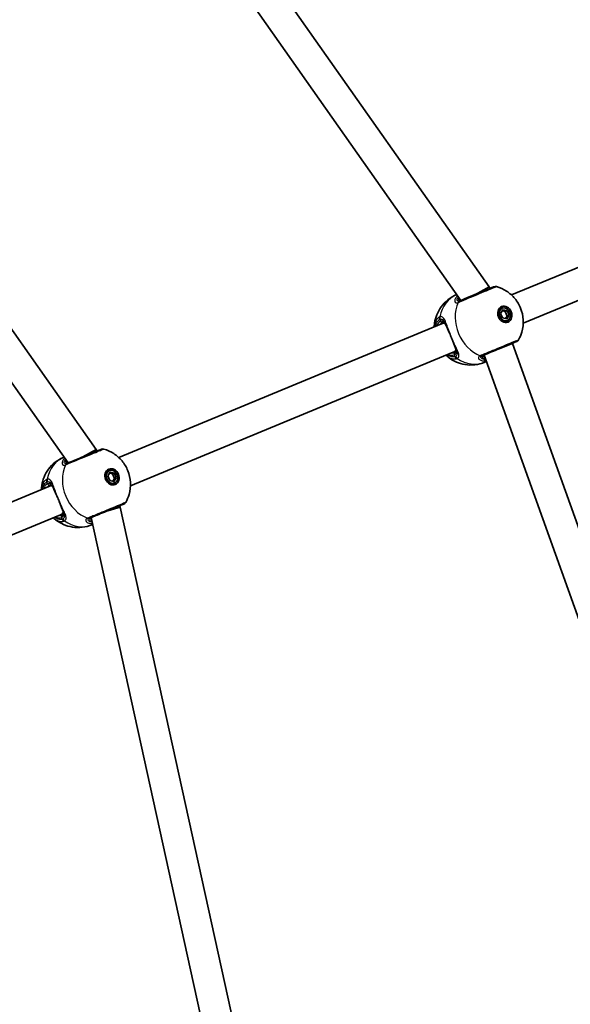
# Model space of a CAD drawing. Units: millimetres. Extents: x 4420 to 15050, y -4275 to 3866.
# Drawn here: x 11790 to 12077, y 0 to 515 of the extents above; entities that cross this region are included whole.
import ezdxf

# ---------------------------------------------------------------- set-up
doc = ezdxf.new("R2010")
doc.units = ezdxf.units.MM
doc.layers.add('Widoczne (ISO)', color=7, linetype='Continuous', lineweight=35)
doc.layers.add('Widoczne wąskie (ISO)', color=7, linetype='Continuous', lineweight=25)

msp = doc.modelspace()

# ---------------------------------------------------------------- linework, layer by layer
at = {"layer": 'Widoczne (ISO)'}
for p, q in [((12034.65, 375.04), (11847.69, 640.99)), ((12020.01, 368.04), (11835.84, 630.02)), ((11697.29, 477.87), (11829.59, 290.11)), ((11685.41, 466.96), (11814.95, 283.11)), ((12046.4, 370.84), (12214.8, 440.59)), ((12052.52, 356.06), (12220.93, 425.81)), ((12017.83, 371.07), (12017.87, 371.09)), ((12027.59, 371.17), (12034.65, 375.04)), ((12027.59, 371.16), (12027.59, 371.17)), ((12034.98, 374.23), (12034.65, 375.04)), ((12041.57, 363.97), (12040.55, 363.54)), ((12040.69, 361.22), (12041.92, 363.13)), ((12041.68, 358.82), (12040.69, 361.22)), ((12043.12, 362.23), (12041.55, 362.57)), ((12041.92, 363.13), (12044.14, 362.65)), ((12044.14, 362.65), (12043.12, 362.23)), ((12044.11, 359.82), (12043.12, 362.23)), ((12044.14, 362.65), (12045.14, 360.25)), ((11841.34, 285.9), (12009.83, 355.69)), ((12009.83, 355.69), (12011.41, 356.34)), ((12043.91, 358.33), (12041.68, 358.82)), ((12044.25, 357.5), (12043.23, 357.08)), ((12043.25, 358.48), (12044.11, 359.82)), ((12045.14, 360.25), (12043.91, 358.33)), ((12045.14, 360.25), (12044.11, 359.82)), ((12039.47, 342.53), (12046.92, 345.41)), ((12046.92, 345.41), (12046.85, 345.59)), ((12109.36, 170.97), (12046.92, 345.41)), ((11847.46, 271.12), (12015.96, 340.91)), ((12015.96, 340.91), (12017.53, 341.56)), ((12093.49, 167.81), (12032.06, 339.46)), ((12032.49, 335.69), (12033.29, 336.02)), ((11829.59, 290.11), (11822.53, 286.23)), ((11829.59, 290.11), (11829.93, 289.29)), ((11812.78, 286.14), (11812.8, 286.15)), ((11822.53, 286.23), (11822.53, 286.23)), ((11836.51, 279.03), (11835.49, 278.6)), ((11835.63, 276.28), (11836.86, 278.2)), ((11836.86, 278.2), (11839.09, 277.71)), ((11836.62, 273.88), (11835.63, 276.28)), ((11838.06, 277.29), (11836.49, 277.63)), ((11838.85, 273.4), (11836.62, 273.88)), ((11839.09, 277.71), (11838.06, 277.29)), ((11839.05, 274.89), (11838.06, 277.29)), ((11838.19, 273.54), (11839.05, 274.89)), ((11840.08, 275.31), (11838.85, 273.4)), ((11840.08, 275.31), (11839.05, 274.89)), ((11839.09, 277.71), (11840.08, 275.31)), ((11636.09, 200.88), (11804.77, 270.75)), ((11804.77, 270.75), (11806.35, 271.4)), ((11839.19, 272.56), (11838.17, 272.14)), ((11842.06, 260), (11834.4, 257.59)), ((11841.79, 260.65), (11842.06, 260)), ((11842.06, 260), (11914.9, -71.41)), ((11642.21, 186.1), (11810.9, 255.97)), ((11810.9, 255.97), (11812.47, 256.62)), ((11826.89, 254.47), (11898.89, -73.11)), ((11827.43, 250.75), (11827.69, 250.86))]:
    msp.add_line(p, q, dxfattribs=at)
for centre, start, end in [((12038, 373.31), 74.3808, 112.5), ((12048.33, 348.37), 292.5, 330.6192), ((11832.94, 288.37), 74.3808, 112.5), ((11843.27, 263.43), 292.5, 330.6192)]:
    msp.add_arc(centre, 2, start, end, dxfattribs=at)
for centre, major_axis in [((12042.91, 360.73), (1.66, -4.02)), ((12042.91, 360.73), (-1.34, 3.23)), ((11837.85, 275.8), (-1.66, 4.02)), ((11837.85, 275.8), (1.34, -3.23))]:
    msp.add_ellipse(centre, major_axis=major_axis, ratio=0.831664, dxfattribs=at)
for centre, major_axis, start_param, end_param in [((12041.89, 360.31), (-1.34, 3.23), 0, 0.550448), ((12041.37, 360.1), (-1.66, 4.02), 5.623167, 6.050869), ((12041.89, 360.31), (1.34, -3.23), 5.732737, 6.283185), ((12041.37, 360.1), (1.66, -4.02), 0.232316, 0.660018), ((11836.83, 275.37), (-1.34, 3.23), 0, 0.550448), ((11836.32, 275.16), (-1.66, 4.02), 5.623167, 6.050869), ((11836.32, 275.16), (1.66, -4.02), 0.232316, 0.660018), ((11836.83, 275.37), (1.34, -3.23), 5.732737, 6.283185)]:
    msp.add_ellipse(centre, major_axis=major_axis, ratio=0.831664, start_param=start_param, end_param=end_param, dxfattribs=at)
for points, knots in [([(12006.05, 354.12), (12006.07, 354.84), (12006.14, 355.56), (12006.47, 357.68), (12006.84, 359.1), (12007.97, 361.92), (12008.72, 363.33), (12010.67, 366), (12011.86, 367.26), (12014.61, 369.46), (12016.17, 370.38), (12017.83, 371.07)], [2.075202, 2.075202, 2.075202, 2.075202, 2.20028, 2.20028, 2.435608, 2.435608, 2.670936, 2.670936, 2.906265, 2.906265, 3.141593, 3.141593, 3.141593, 3.141593]), ([(12037.23, 375.16), (12037.23, 375.16), (12037.03, 375.07), (12036.13, 374.7), (12035.35, 374.38), (12033.26, 373.51), (12031.9, 372.95), (12028.9, 371.71), (12027.25, 371.02), (12023.88, 369.63), (12022.2, 368.93), (12020.34, 368.16), (12019.87, 367.97), (12019.47, 367.8)], [0.594787, 0.594787, 0.594787, 0.594787, 0.96971, 0.96971, 1.426728, 1.426728, 1.929794, 1.929794, 2.451064, 2.451064, 3.039836, 3.039836, 3.268858, 3.268858, 3.268858, 3.268858]), ([(12035.65, 374.51), (12035.66, 374.51), (12035.66, 374.51), (12035.67, 374.51), (12035.68, 374.51), (12035.69, 374.52), (12035.69, 374.52), (12035.7, 374.52), (12035.7, 374.52), (12035.71, 374.53), (12035.71, 374.53), (12035.72, 374.53)], [0, 0, 0, 0, 0.0046001, 0.0046001, 0.0092002, 0.0092002, 0.01380031, 0.01380031, 0.01840041, 0.01840041, 0.02300051, 0.02300051, 0.02300051, 0.02300051]), ([(12038.54, 375.24), (12040.5, 374.69), (12042.27, 373.86), (12045.51, 371.75), (12046.95, 370.43), (12049.44, 367.43), (12050.44, 365.71), (12051.93, 361.98), (12052.39, 359.95), (12052.62, 355.77), (12052.41, 353.62), (12051.38, 350.07), (12050.82, 348.71), (12050.07, 347.38)], [3.719764, 3.719764, 3.719764, 3.719764, 4.02133, 4.02133, 4.357908, 4.357908, 4.728381, 4.728381, 5.113114, 5.113114, 5.479828, 5.479828, 5.705014, 5.705014, 5.705014, 5.705014]), ([(12019.7, 368.02), (12019.7, 368.02), (12019.71, 368.01), (12019.77, 368.01), (12019.84, 368.01), (12020.02, 368.05), (12020.15, 368.08), (12020.29, 368.14)], [5.9454018, 5.9454018, 5.9454018, 5.9454018, 6.043556, 6.043556, 6.1584895, 6.1584895, 6.2734229, 6.2734229, 6.2734229, 6.2734229]), ([(12012.17, 355.12), (12012.05, 355.38), (12011.94, 355.61), (12011.7, 356.01), (12011.57, 356.18), (12011.34, 356.41), (12011.23, 356.48), (12011.05, 356.56), (12010.97, 356.58), (12010.74, 356.57), (12010.59, 356.55), (12010.41, 356.47)], [5.475967, 5.475967, 5.475967, 5.475967, 5.6225173, 5.6225173, 5.7852437, 5.7852437, 5.9479701, 5.9479701, 6.1106965, 6.1106965, 6.2734229, 6.2734229, 6.2734229, 6.2734229]), ([(12012.39, 354.56), (12012.37, 354.61), (12012.35, 354.66), (12012.31, 354.76), (12012.29, 354.8), (12012.25, 354.9), (12012.24, 354.94), (12012.2, 355.04), (12012.18, 355.08), (12012.14, 355.17), (12012.13, 355.22), (12012.11, 355.26)], [2.46321201, 2.46321201, 2.46321201, 2.46321201, 2.48276073, 2.48276073, 2.50230946, 2.50230946, 2.52185818, 2.52185818, 2.5414069, 2.5414069, 2.56095563, 2.56095563, 2.56095563, 2.56095563]), ([(12013.52, 352), (12013.44, 352.19), (12013.35, 352.37), (12013.18, 352.73), (12013.1, 352.9), (12012.94, 353.25), (12012.86, 353.42), (12012.71, 353.76), (12012.64, 353.92), (12012.51, 354.25), (12012.45, 354.41), (12012.39, 354.56)], [0, 0, 0, 0, 0.0656781, 0.0656781, 0.1313562, 0.1313562, 0.1970343, 0.1970343, 0.2627124, 0.2627124, 0.3283905, 0.3283905, 0.3283905, 0.3283905]), ([(12015.96, 346.13), (12015.82, 346.5), (12015.68, 346.89), (12015.38, 347.68), (12015.22, 348.08), (12014.89, 348.89), (12014.72, 349.29), (12014.39, 350.1), (12014.21, 350.49), (12013.87, 351.26), (12013.7, 351.64), (12013.52, 352)], [5.754988, 5.754988, 5.754988, 5.754988, 5.8874973, 5.8874973, 6.0200067, 6.0200067, 6.152516, 6.152516, 6.2850254, 6.2850254, 6.4175347, 6.4175347, 6.4175347, 6.4175347]), ([(12015.96, 346.13), (12016.03, 345.94), (12016.09, 345.75), (12016.23, 345.37), (12016.29, 345.19), (12016.43, 344.83), (12016.49, 344.65), (12016.63, 344.31), (12016.69, 344.14), (12016.83, 343.82), (12016.89, 343.66), (12016.96, 343.51)], [0, 0, 0, 0, 0.0656781, 0.0656781, 0.1313562, 0.1313562, 0.1970343, 0.1970343, 0.2627124, 0.2627124, 0.3283905, 0.3283905, 0.3283905, 0.3283905]), ([(12031.33, 339.16), (12031.7, 339.31), (12032.12, 339.48), (12033.31, 339.98), (12034.17, 340.33), (12036.28, 341.21), (12037.6, 341.76), (12040.33, 342.89), (12041.75, 343.47), (12044.48, 344.61), (12045.77, 345.14), (12047.81, 345.98), (12048.54, 346.29), (12049.02, 346.49), (12049.1, 346.52), (12049.09, 346.52)], [0, 0, 0, 0, 0.207203, 0.207203, 0.538728, 0.538728, 0.96971, 0.96971, 1.426728, 1.426728, 1.929794, 1.929794, 2.451064, 2.451064, 2.674058, 2.674058, 2.674058, 2.674058]), ([(12046.88, 345.5), (12047.06, 345.62), (12047.22, 345.72), (12047.42, 345.82), (12047.47, 345.84), (12047.52, 345.86)], [3.2867131, 3.2867131, 3.2867131, 3.2867131, 3.4044154, 3.4044154, 3.453442, 3.453442, 3.453442, 3.453442]), ([(12047.58, 345.89), (12047.58, 345.89), (12047.57, 345.89), (12047.57, 345.88), (12047.56, 345.88), (12047.55, 345.88), (12047.55, 345.88), (12047.54, 345.87), (12047.54, 345.87), (12047.53, 345.87), (12047.52, 345.87), (12047.52, 345.86)], [0, 0, 0, 0, 0.0046001, 0.0046001, 0.0092002, 0.0092002, 0.01380031, 0.01380031, 0.01840041, 0.01840041, 0.02300051, 0.02300051, 0.02300051, 0.02300051]), ([(12016.92, 340.77), (12017.1, 340.84), (12017.22, 340.92), (12017.39, 341.08), (12017.43, 341.15), (12017.51, 341.34), (12017.53, 341.46), (12017.53, 341.79), (12017.5, 342), (12017.39, 342.46), (12017.31, 342.7), (12017.2, 342.96)], [6.2734229, 6.2734229, 6.2734229, 6.2734229, 6.4361493, 6.4361493, 6.5988757, 6.5988757, 6.7616021, 6.7616021, 6.9243285, 6.9243285, 7.0708788, 7.0708788, 7.0708788, 7.0708788]), ([(12017.26, 342.82), (12017.24, 342.87), (12017.22, 342.91), (12017.19, 343), (12017.17, 343.04), (12017.13, 343.14), (12017.11, 343.18), (12017.07, 343.27), (12017.05, 343.32), (12017, 343.42), (12016.98, 343.46), (12016.96, 343.51)], [0.845282, 0.845282, 0.845282, 0.845282, 0.86483072, 0.86483072, 0.88437944, 0.88437944, 0.90392817, 0.90392817, 0.92347689, 0.92347689, 0.94302561, 0.94302561, 0.94302561, 0.94302561]), ([(12032.49, 335.69), (12030.83, 335), (12029.06, 334.55), (12025.57, 334.16), (12023.84, 334.21), (12020.57, 334.73), (12019.04, 335.18), (12016.25, 336.38), (12014.98, 337.12), (12013.26, 338.39), (12012.7, 338.85), (12012.17, 339.34)], [6.283185, 6.283185, 6.283185, 6.283185, 6.518513, 6.518513, 6.753842, 6.753842, 6.98917, 6.98917, 7.224498, 7.224498, 7.349576, 7.349576, 7.349576, 7.349576]), ([(12032.16, 339.5), (12032.01, 339.44), (12031.9, 339.38), (12031.74, 339.27), (12031.69, 339.23), (12031.65, 339.18), (12031.65, 339.17), (12031.65, 339.17)], [6.2734397, 6.2734397, 6.2734397, 6.2734397, 6.3883731, 6.3883731, 6.5033066, 6.5033066, 6.6014609, 6.6014609, 6.6014609, 6.6014609]), ([(11832.17, 290.22), (11832.17, 290.22), (11831.97, 290.13), (11831.07, 289.76), (11830.29, 289.44), (11828.2, 288.57), (11826.84, 288.01), (11823.84, 286.77), (11822.19, 286.08), (11818.83, 284.69), (11817.14, 283.99), (11815.28, 283.22), (11814.81, 283.03), (11814.41, 282.86)], [0.594787, 0.594787, 0.594787, 0.594787, 0.96971, 0.96971, 1.426728, 1.426728, 1.929794, 1.929794, 2.451064, 2.451064, 3.039836, 3.039836, 3.268858, 3.268858, 3.268858, 3.268858]), ([(11830.6, 289.57), (11830.6, 289.57), (11830.61, 289.57), (11830.61, 289.57), (11830.62, 289.58), (11830.63, 289.58), (11830.63, 289.58), (11830.64, 289.58), (11830.64, 289.59), (11830.65, 289.59), (11830.66, 289.59), (11830.66, 289.59)], [0, 0, 0, 0, 0.0046001, 0.0046001, 0.0092002, 0.0092002, 0.01380031, 0.01380031, 0.01840041, 0.01840041, 0.02300051, 0.02300051, 0.02300051, 0.02300051]), ([(11833.48, 290.3), (11835.44, 289.75), (11837.21, 288.92), (11840.46, 286.81), (11841.89, 285.5), (11844.38, 282.49), (11845.38, 280.77), (11846.87, 277.04), (11847.33, 275.01), (11847.56, 270.83), (11847.35, 268.68), (11846.32, 265.14), (11845.76, 263.77), (11845.02, 262.45)], [0.578171, 0.578171, 0.578171, 0.578171, 0.879737, 0.879737, 1.216315, 1.216315, 1.586788, 1.586788, 1.971521, 1.971521, 2.338236, 2.338236, 2.563422, 2.563422, 2.563422, 2.563422]), ([(11800.99, 269.18), (11801.02, 269.9), (11801.08, 270.63), (11801.41, 272.74), (11801.78, 274.16), (11802.91, 276.98), (11803.67, 278.39), (11805.61, 281.06), (11806.8, 282.32), (11809.55, 284.52), (11811.11, 285.45), (11812.78, 286.14)], [5.216795, 5.216795, 5.216795, 5.216795, 5.341873, 5.341873, 5.577201, 5.577201, 5.812529, 5.812529, 6.047857, 6.047857, 6.283185, 6.283185, 6.283185, 6.283185]), ([(11814.64, 283.08), (11814.64, 283.08), (11814.65, 283.08), (11814.71, 283.07), (11814.78, 283.07), (11814.97, 283.11), (11815.09, 283.14), (11815.24, 283.2)], [5.9454185, 5.9454185, 5.9454185, 5.9454185, 6.0435728, 6.0435728, 6.1585062, 6.1585062, 6.2734397, 6.2734397, 6.2734397, 6.2734397]), ([(11807.11, 270.18), (11807, 270.44), (11806.88, 270.67), (11806.64, 271.08), (11806.51, 271.24), (11806.28, 271.48), (11806.17, 271.54), (11805.99, 271.62), (11805.91, 271.64), (11805.68, 271.64), (11805.53, 271.61), (11805.35, 271.53)], [5.4759836, 5.4759836, 5.4759836, 5.4759836, 5.622534, 5.622534, 5.7852604, 5.7852604, 5.9479868, 5.9479868, 6.1107132, 6.1107132, 6.2734397, 6.2734397, 6.2734397, 6.2734397]), ([(11807.33, 269.62), (11807.31, 269.67), (11807.29, 269.72), (11807.25, 269.82), (11807.23, 269.87), (11807.2, 269.96), (11807.18, 270.01), (11807.14, 270.1), (11807.12, 270.14), (11807.09, 270.23), (11807.07, 270.28), (11807.05, 270.32)], [2.46333919, 2.46333919, 2.46333919, 2.46333919, 2.48288791, 2.48288791, 2.50243664, 2.50243664, 2.52198536, 2.52198536, 2.54153408, 2.54153408, 2.56108281, 2.56108281, 2.56108281, 2.56108281]), ([(11807.33, 269.62), (11807.39, 269.47), (11807.45, 269.31), (11807.58, 268.99), (11807.66, 268.82), (11807.8, 268.48), (11807.88, 268.31), (11808.04, 267.97), (11808.12, 267.79), (11808.29, 267.43), (11808.38, 267.25), (11808.47, 267.06)], [0.0193039, 0.0193039, 0.0193039, 0.0193039, 0.084982, 0.084982, 0.15066, 0.15066, 0.2163381, 0.2163381, 0.2820162, 0.2820162, 0.3476942, 0.3476942, 0.3476942, 0.3476942]), ([(11810.9, 261.19), (11810.76, 261.57), (11810.62, 261.95), (11810.32, 262.75), (11810.16, 263.15), (11809.83, 263.95), (11809.67, 264.36), (11809.33, 265.16), (11809.15, 265.55), (11808.81, 266.33), (11808.64, 266.7), (11808.47, 267.06)], [5.754988, 5.754988, 5.754988, 5.754988, 5.8874973, 5.8874973, 6.0200067, 6.0200067, 6.152516, 6.152516, 6.2850254, 6.2850254, 6.4175347, 6.4175347, 6.4175347, 6.4175347]), ([(11811.9, 258.57), (11811.84, 258.73), (11811.77, 258.88), (11811.64, 259.21), (11811.57, 259.37), (11811.44, 259.72), (11811.37, 259.89), (11811.24, 260.25), (11811.17, 260.44), (11811.04, 260.81), (11810.97, 261), (11810.9, 261.19)], [0.0193039, 0.0193039, 0.0193039, 0.0193039, 0.084982, 0.084982, 0.15066, 0.15066, 0.2163381, 0.2163381, 0.2820162, 0.2820162, 0.3476942, 0.3476942, 0.3476942, 0.3476942]), ([(11811.86, 255.83), (11812.04, 255.9), (11812.16, 255.99), (11812.33, 256.14), (11812.37, 256.21), (11812.45, 256.4), (11812.47, 256.52), (11812.47, 256.85), (11812.44, 257.06), (11812.33, 257.52), (11812.25, 257.76), (11812.14, 258.03)], [12.5468793, 12.5468793, 12.5468793, 12.5468793, 12.7096058, 12.7096058, 12.8723322, 12.8723322, 13.0350586, 13.0350586, 13.197785, 13.197785, 13.3443354, 13.3443354, 13.3443354, 13.3443354]), ([(11812.2, 257.88), (11812.18, 257.93), (11812.16, 257.97), (11812.13, 258.06), (11812.11, 258.11), (11812.07, 258.2), (11812.05, 258.24), (11812.01, 258.34), (11811.99, 258.38), (11811.95, 258.48), (11811.93, 258.53), (11811.9, 258.57)], [0.845282, 0.845282, 0.845282, 0.845282, 0.86483072, 0.86483072, 0.88437944, 0.88437944, 0.90392817, 0.90392817, 0.92347689, 0.92347689, 0.94302561, 0.94302561, 0.94302561, 0.94302561]), ([(11826.27, 254.22), (11826.64, 254.37), (11827.06, 254.55), (11828.26, 255.04), (11829.11, 255.4), (11831.22, 256.27), (11832.54, 256.82), (11835.27, 257.95), (11836.69, 258.54), (11839.42, 259.67), (11840.71, 260.2), (11842.75, 261.05), (11843.48, 261.35), (11843.96, 261.55), (11844.04, 261.58), (11844.04, 261.58)], [0, 0, 0, 0, 0.207203, 0.207203, 0.538728, 0.538728, 0.96971, 0.96971, 1.426728, 1.426728, 1.929794, 1.929794, 2.451064, 2.451064, 2.674058, 2.674058, 2.674058, 2.674058]), ([(11841.82, 260.56), (11842, 260.68), (11842.16, 260.78), (11842.36, 260.88), (11842.41, 260.9), (11842.46, 260.93)], [3.2865861, 3.2865861, 3.2865861, 3.2865861, 3.4042882, 3.4042882, 3.4533149, 3.4533149, 3.4533149, 3.4533149]), ([(11842.52, 260.95), (11842.52, 260.95), (11842.52, 260.95), (11842.51, 260.95), (11842.5, 260.94), (11842.5, 260.94), (11842.49, 260.94), (11842.48, 260.94), (11842.48, 260.93), (11842.47, 260.93), (11842.46, 260.93), (11842.46, 260.93)], [0, 0, 0, 0, 0.0046001, 0.0046001, 0.0092002, 0.0092002, 0.01380031, 0.01380031, 0.01840041, 0.01840041, 0.02300051, 0.02300051, 0.02300051, 0.02300051]), ([(11827.43, 250.75), (11825.77, 250.06), (11824.01, 249.61), (11820.51, 249.22), (11818.78, 249.27), (11815.51, 249.79), (11813.98, 250.25), (11811.19, 251.44), (11809.93, 252.18), (11808.2, 253.45), (11807.64, 253.92), (11807.11, 254.4)], [3.141593, 3.141593, 3.141593, 3.141593, 3.376921, 3.376921, 3.612249, 3.612249, 3.847577, 3.847577, 4.082905, 4.082905, 4.207983, 4.207983, 4.207983, 4.207983]), ([(11827.1, 254.56), (11826.95, 254.5), (11826.84, 254.44), (11826.68, 254.33), (11826.63, 254.29), (11826.59, 254.24), (11826.59, 254.23), (11826.59, 254.23)], [6.2734229, 6.2734229, 6.2734229, 6.2734229, 6.3883563, 6.3883563, 6.5032898, 6.5032898, 6.601444, 6.601444, 6.601444, 6.601444])]:
    msp.add_open_spline(points, degree=3, knots=knots, dxfattribs=at)
for points in [[(12035.65, 374.51), (12035.49, 374.44), (12035.25, 374.37), (12034.95, 374.31)], [(12019.68, 368.07), (12019.69, 368.04), (12019.7, 368.02), (12019.7, 368.02)], [(12031.65, 339.17), (12031.65, 339.16), (12031.66, 339.15), (12031.67, 339.12)], [(11830.6, 289.57), (11830.43, 289.5), (11830.19, 289.43), (11829.89, 289.38)], [(11814.62, 283.13), (11814.63, 283.1), (11814.64, 283.08), (11814.64, 283.08)], [(11826.59, 254.24), (11826.59, 254.23), (11826.6, 254.21), (11826.61, 254.18)]]:
    msp.add_open_spline(points, degree=3, dxfattribs=at)
at = {"layer": 'Widoczne wąskie (ISO)'}
for p, q in [((12008.86, 358.05), (12009.26, 357.08)), ((12016.53, 339.52), (12016.93, 338.55)), ((11804.2, 272.14), (11803.8, 273.11)), ((11811.87, 253.61), (11811.47, 254.58))]:
    msp.add_line(p, q, dxfattribs=at)
for centre, major_axis, ratio, start_param, end_param in [((12025.16, 353.38), (-7.33, 17.69), 0.831664, 0, 0.907928), ((12036.36, 372.64), (-0.71, 1.87), 0.819279, 0, 0.024696), ((12033.41, 356.8), (7.33, -17.69), 0.831664, 3.805994, 5.618784), ((12020.11, 365.91), (-0.71, 1.87), 0.843415, 0.026357, 0.690943), ((12018.66, 368.92), (0.988, -0.157), 0.871569, 1.580234, 1.720622), ((12020.23, 365.95), (-0.77, 1.85), 0.819284, 0, 0.664587), ((12012.89, 348.3), (-3.64, 8.78), 0.55528, 0, 0.569621), ((12010.39, 358.69), (-0.98, 1.74), 0.829808, 0.806536, 1.471132), ((12010.74, 358.83), (-0.52, 1.93), 0.857434, 1.017032, 1.68162), ((12013.66, 348.62), (-3.25, 7.85), 0.55528, 0, 0.344701), ((12010.03, 357.39), (0.383, -0.924), 0.831664, 4.712389, 6.283185), ((12012.89, 348.3), (-3.06, 7.39), 0.554714, 5.841424, 6.283185), ((12014.43, 352.43), (-0.903, -0.429), 0.371912, 5.653813, 6.283185), ((12016.9, 346.46), (-0.942, -0.336), 0.371912, 0, 0.629373), ((12046.7, 347.69), (0.82, -1.82), 0.819279, 6.25849, 6.283185), ((12012.89, 348.3), (3.64, -8.78), 0.55528, 5.713564, 6.283185), ((12013.66, 348.62), (3.25, -7.85), 0.55528, 5.938484, 6.283185), ((12012.89, 348.3), (3.06, -7.39), 0.554714, 0, 0.441761), ((12017.3, 339.84), (-0.383, 0.924), 0.831664, 0, 1.570796), ((12018.47, 339.19), (0.54, -1.93), 0.829808, 4.812054, 5.476649), ((12018.81, 339.33), (1, -1.73), 0.857434, 4.601566, 5.266153), ((12025.16, 353.38), (7.33, -17.69), 0.831664, 5.375257, 6.283185), ((12030.45, 340.96), (0.82, -1.82), 0.843415, 5.592242, 6.256829), ((12030.57, 341.01), (0.77, -1.85), 0.819284, 5.618598, 6.283185), ((12031.55, 337.8), (-0.587, -0.809), 0.871569, 1.42097, 2.527938), ((11831.31, 287.7), (-0.71, 1.87), 0.819279, 0, 0.024696), ((11820.1, 268.44), (-7.33, 17.69), 0.831664, 0, 0.907928), ((11813.6, 283.98), (0.988, -0.157), 0.871569, 1.586042, 1.720622), ((11828.35, 271.86), (7.33, -17.69), 0.831664, 3.805994, 5.618784), ((11815.06, 280.97), (-0.71, 1.87), 0.843415, 0.026357, 0.690943), ((11815.18, 281.01), (-0.77, 1.85), 0.819284, 0, 0.664587), ((11805.33, 273.75), (0.98, -1.74), 0.829808, 3.948129, 4.612724), ((11805.68, 273.89), (0.52, -1.93), 0.857434, 4.158625, 4.823212), ((11807.84, 263.36), (-3.64, 8.78), 0.55528, 0, 0.569621), ((11808.6, 263.68), (-3.25, 7.85), 0.55528, 0, 0.344701), ((11804.97, 272.46), (0.383, -0.924), 0.831664, 4.712389, 6.283185), ((11807.84, 263.36), (-3.06, 7.39), 0.554311, 5.841041, 6.283185), ((11809.37, 267.49), (-0.903, -0.429), 0.371912, 5.653813, 6.283185), ((11811.84, 261.52), (-0.942, -0.336), 0.371912, 0, 0.629373), ((11807.84, 263.36), (3.06, -7.39), 0.554311, 0, 0.442144), ((11841.64, 262.75), (0.82, -1.82), 0.819279, 6.25849, 6.283185), ((11807.84, 263.36), (3.64, -8.78), 0.55528, 5.713564, 6.283185), ((11808.6, 263.68), (3.25, -7.85), 0.55528, 5.938484, 6.283185), ((11812.24, 254.9), (-0.383, 0.924), 0.831664, 0, 1.570796), ((11813.41, 254.25), (-0.54, 1.93), 0.829808, 1.670461, 2.335057), ((11813.76, 254.39), (-1, 1.73), 0.857434, 1.459973, 2.12456), ((11820.1, 268.44), (7.33, -17.69), 0.831664, 5.375257, 6.283185), ((11825.39, 256.02), (0.82, -1.82), 0.843415, 5.592242, 6.256829), ((11825.51, 256.07), (0.77, -1.85), 0.819284, 5.618598, 6.283185), ((11826.49, 252.86), (-0.587, -0.809), 0.871569, 1.42097, 1.803977)]:
    msp.add_ellipse(centre, major_axis=major_axis, ratio=ratio, start_param=start_param, end_param=end_param, dxfattribs=at)
for points, knots in [([(12018.7, 367.02), (12019.15, 367.21), (12019.67, 367.42), (12021.75, 368.28), (12023.63, 369.06), (12027.39, 370.62), (12029.23, 371.38), (12032.59, 372.77), (12034.1, 373.4), (12036.44, 374.37), (12037.31, 374.73), (12038.31, 375.14), (12038.54, 375.24), (12038.54, 375.24)], [-3.268858, -3.268858, -3.268858, -3.268858, -3.039836, -3.039836, -2.451064, -2.451064, -1.929794, -1.929794, -1.426728, -1.426728, -0.96971, -0.96971, -0.594787, -0.594787, -0.594787, -0.594787]), ([(12035.62, 374.49), (12035.63, 374.5), (12035.65, 374.5), (12035.69, 374.52), (12035.7, 374.52), (12035.72, 374.53)], [0, 0, 0, 0, 0.01150026, 0.01150026, 0.02300051, 0.02300051, 0.02300051, 0.02300051]), ([(12018.25, 370.54), (12017.81, 370.12), (12017.47, 369.67), (12016.89, 368.66), (12016.76, 368.1), (12016.87, 367.21), (12017.15, 366.9), (12017.86, 366.78), (12018.19, 366.83), (12018.56, 366.97)], [2.293622, 2.293622, 2.293622, 2.293622, 2.539917, 2.539917, 2.871251, 2.871251, 3.229444, 3.229444, 3.453315, 3.453315, 3.453315, 3.453315]), ([(12019.37, 367.76), (12019.05, 367.64), (12018.77, 367.6), (12018.2, 367.67), (12017.99, 367.91), (12017.97, 368.62), (12018.14, 369.07), (12018.52, 369.63), (12018.58, 369.71), (12018.65, 369.79)], [-3.4533149, -3.4533149, -3.4533149, -3.4533149, -3.2294441, -3.2294441, -2.8712508, -2.8712508, -2.5399173, -2.5399173, -2.4824139, -2.4824139, -2.4824139, -2.4824139]), ([(12018.65, 369.79), (12018.51, 369.25), (12018.53, 368.77), (12018.88, 368.04), (12019.29, 367.86), (12020.02, 368.04), (12020.15, 368.08), (12020.29, 368.14)], [5.4023573, 5.4023573, 5.4023573, 5.4023573, 5.7561789, 5.7561789, 6.1839076, 6.1839076, 6.2734229, 6.2734229, 6.2734229, 6.2734229]), ([(12018.56, 366.97), (12018.59, 366.98), (12018.61, 366.98), (12018.65, 367), (12018.67, 367.01), (12018.7, 367.02)], [-0.02300051, -0.02300051, -0.02300051, -0.02300051, -0.01150026, -0.01150026, 0, 0, 0, 0]), ([(12019.47, 367.8), (12019.45, 367.79), (12019.43, 367.79), (12019.4, 367.77), (12019.38, 367.77), (12019.37, 367.76)], [0, 0, 0, 0, 0.01150026, 0.01150026, 0.02300051, 0.02300051, 0.02300051, 0.02300051]), ([(12008.67, 359.31), (12008.42, 359.17), (12008.19, 359), (12007.03, 357.94), (12006.39, 356.53), (12006.12, 354.58), (12006.1, 354.36), (12006.08, 354.14)], [-3.1747553, -3.1747553, -3.1747553, -3.1747553, -3.0382384, -3.0382384, -2.4465758, -2.4465758, -2.3738492, -2.3738492, -2.3738492, -2.3738492]), ([(12006.66, 354.38), (12006.91, 355.77), (12007.45, 356.89), (12008.43, 357.77), (12008.63, 357.93), (12008.86, 358.05)], [2.4935231, 2.4935231, 2.4935231, 2.4935231, 3.0382384, 3.0382384, 3.1747553, 3.1747553, 3.1747553, 3.1747553]), ([(12009.05, 359.47), (12008.99, 359.45), (12008.93, 359.43), (12008.8, 359.37), (12008.73, 359.34), (12008.67, 359.31)], [-0.07008301, -0.07008301, -0.07008301, -0.07008301, -0.03504151, -0.03504151, 0, 0, 0, 0]), ([(12008.86, 358.05), (12008.9, 358.08), (12008.95, 358.1), (12009.05, 358.14), (12009.1, 358.16), (12009.15, 358.17)], [0, 0, 0, 0, 0.03504151, 0.03504151, 0.07008301, 0.07008301, 0.07008301, 0.07008301]), ([(12013.6, 352.28), (12013.19, 353.45), (12012.81, 354.57), (12012.11, 356.55), (12011.78, 357.4), (12011.03, 358.76), (12010.6, 359.23), (12009.77, 359.55), (12009.43, 359.56), (12009.05, 359.47)], [2.148457, 2.148457, 2.148457, 2.148457, 2.492173, 2.492173, 2.823266, 2.823266, 3.182018, 3.182018, 3.406238, 3.406238, 3.406238, 3.406238]), ([(12009.15, 358.17), (12009.47, 358.25), (12009.77, 358.24), (12010.52, 357.96), (12010.92, 357.54), (12011.58, 356.47), (12011.84, 355.9), (12012.11, 355.26)], [-3.4062376, -3.4062376, -3.4062376, -3.4062376, -3.1820177, -3.1820177, -2.8232659, -2.8232659, -2.5609556, -2.5609556, -2.5609556, -2.5609556]), ([(12012.16, 355.12), (12011.92, 355.69), (12011.66, 356.17), (12010.89, 357.07), (12010.32, 357.33), (12009.54, 357.18), (12009.4, 357.13), (12009.26, 357.08)], [5.4752696, 5.4752696, 5.4752696, 5.4752696, 5.7561789, 5.7561789, 6.1839076, 6.1839076, 6.2734229, 6.2734229, 6.2734229, 6.2734229]), ([(12013.6, 352.28), (12013.29, 352.82), (12013, 353.31), (12012.61, 354.05), (12012.48, 354.32), (12012.39, 354.56)], [0, 0, 0, 0, 0.1944419, 0.1944419, 0.3283905, 0.3283905, 0.3283905, 0.3283905]), ([(12016.21, 345.98), (12015.84, 347), (12015.41, 348.08), (12014.96, 349.16), (12014.74, 349.69), (12014.52, 350.22), (12014.06, 351.27), (12013.83, 351.79), (12013.6, 352.28)], [5.754988, 5.754988, 5.754988, 5.754988, 6.0862698, 6.0862698, 6.0862698, 6.2497027, 6.2497027, 6.4175347, 6.4175347, 6.4175347, 6.4175347]), ([(12016.96, 343.51), (12016.86, 343.75), (12016.76, 344.03), (12016.51, 344.83), (12016.37, 345.38), (12016.21, 345.98)], [-0.3283905, -0.3283905, -0.3283905, -0.3283905, -0.194442, -0.194442, 0, 0, 0, 0]), ([(12018.07, 337.69), (12018.32, 337.83), (12018.51, 338.01), (12018.87, 338.55), (12018.96, 338.96), (12018.88, 340.06), (12018.64, 340.79), (12017.96, 342.39), (12017.54, 343.24), (12016.81, 344.73), (12016.51, 345.35), (12016.21, 345.98)], [0, 0, 0, 0, 0.165681, 0.165681, 0.43077, 0.43077, 0.763372, 0.763372, 1.062687, 1.062687, 1.257781, 1.257781, 1.257781, 1.257781]), ([(12050.07, 347.38), (12050.07, 347.38), (12049.99, 347.35), (12049.46, 347.13), (12048.64, 346.79), (12046.36, 345.85), (12044.92, 345.25), (12041.87, 343.99), (12040.29, 343.33), (12037.24, 342.07), (12035.77, 341.46), (12033.4, 340.48), (12032.45, 340.08), (12031.11, 339.53), (12030.64, 339.34), (12030.23, 339.17)], [-2.674058, -2.674058, -2.674058, -2.674058, -2.451064, -2.451064, -1.929794, -1.929794, -1.426728, -1.426728, -0.96971, -0.96971, -0.538728, -0.538728, -0.207203, -0.207203, 0, 0, 0, 0]), ([(12047.58, 345.89), (12047.57, 345.88), (12047.55, 345.88), (12047.52, 345.86), (12047.5, 345.86), (12047.48, 345.85)], [0, 0, 0, 0, 0.01150026, 0.01150026, 0.02300051, 0.02300051, 0.02300051, 0.02300051]), ([(12016.53, 339.52), (12016.76, 339.62), (12016.96, 339.74), (12017.37, 340.12), (12017.52, 340.42), (12017.68, 341.2), (12017.61, 341.72), (12017.37, 342.51), (12017.29, 342.73), (12017.2, 342.96)], [6.2734229, 6.2734229, 6.2734229, 6.2734229, 6.4200186, 6.4200186, 6.6545718, 6.6545718, 6.9594909, 6.9594909, 7.0715762, 7.0715762, 7.0715762, 7.0715762]), ([(12017.26, 342.82), (12017.34, 342.62), (12017.42, 342.43), (12017.78, 341.47), (12017.97, 340.8), (12018.01, 339.8), (12017.92, 339.43), (12017.6, 338.95), (12017.43, 338.8), (12017.23, 338.67)], [-0.845282, -0.845282, -0.845282, -0.845282, -0.7633722, -0.7633722, -0.4307699, -0.4307699, -0.1656807, -0.1656807, 0, 0, 0, 0]), ([(12012.2, 339.35), (12012.82, 338.83), (12013.46, 338.39), (12014.87, 337.67), (12015.65, 337.44), (12016.84, 337.37), (12017.28, 337.41), (12017.69, 337.53)], [-0.8008809, -0.8008809, -0.8008809, -0.8008809, -0.5364001, -0.5364001, -0.2063077, -0.2063077, 0, 0, 0, 0]), ([(12016.93, 338.55), (12016.56, 338.45), (12016.17, 338.41), (12015.11, 338.47), (12014.41, 338.67), (12013.4, 339.19), (12013.09, 339.38), (12012.78, 339.59)], [0, 0, 0, 0, 0.2063077, 0.2063077, 0.5364001, 0.5364001, 0.6812059, 0.6812059, 0.6812059, 0.6812059]), ([(12017.23, 338.67), (12017.18, 338.64), (12017.14, 338.62), (12017.04, 338.58), (12016.99, 338.56), (12016.93, 338.55)], [0, 0, 0, 0, 0.03504151, 0.03504151, 0.07008301, 0.07008301, 0.07008301, 0.07008301]), ([(12017.69, 337.53), (12017.76, 337.55), (12017.83, 337.57), (12017.95, 337.63), (12018.02, 337.66), (12018.07, 337.69)], [-0.07008301, -0.07008301, -0.07008301, -0.07008301, -0.03504151, -0.03504151, 0, 0, 0, 0]), ([(12030.1, 339.11), (12029.84, 338.99), (12029.62, 338.85), (12029.21, 338.44), (12029.1, 338.15), (12029.19, 337.5), (12029.49, 337.14), (12030.41, 336.63), (12030.97, 336.46), (12032.09, 336.34), (12032.61, 336.35), (12033.15, 336.4)], [0, 0, 0, 0, 0.164774, 0.164774, 0.428413, 0.428413, 0.76194, 0.76194, 1.048751, 1.048751, 1.256475, 1.256475, 1.256475, 1.256475]), ([(12030.23, 339.17), (12030.21, 339.16), (12030.19, 339.15), (12030.15, 339.13), (12030.12, 339.12), (12030.1, 339.11)], [-0.02300051, -0.02300051, -0.02300051, -0.02300051, -0.01150026, -0.01150026, 0, 0, 0, 0]), ([(12032.16, 337.17), (12031.78, 337.21), (12031.44, 337.3), (12030.73, 337.6), (12030.47, 337.86), (12030.38, 338.35), (12030.47, 338.57), (12030.82, 338.9), (12031, 339.01), (12031.23, 339.12)], [-0.970901, -0.970901, -0.970901, -0.970901, -0.7619401, -0.7619401, -0.4284126, -0.4284126, -0.1647741, -0.1647741, 0, 0, 0, 0]), ([(12032.16, 339.5), (12031.93, 339.41), (12031.74, 339.3), (12031.35, 338.99), (12031.22, 338.78), (12031.15, 338.26), (12031.28, 337.96), (12031.7, 337.49), (12031.91, 337.32), (12032.16, 337.17)], [6.2734397, 6.2734397, 6.2734397, 6.2734397, 6.41994, 6.41994, 6.6543405, 6.6543405, 6.9590612, 6.9590612, 7.1445053, 7.1445053, 7.1445053, 7.1445053]), ([(12031.23, 339.12), (12031.25, 339.12), (12031.26, 339.13), (12031.3, 339.15), (12031.31, 339.15), (12031.33, 339.16)], [0, 0, 0, 0, 0.01150026, 0.01150026, 0.02300051, 0.02300051, 0.02300051, 0.02300051]), ([(12032.44, 338.16), (12032.21, 338.35), (12032.02, 338.55), (12031.79, 338.87), (12031.72, 339), (12031.67, 339.12)], [-7.1445053, -7.1445053, -7.1445053, -7.1445053, -6.9590612, -6.9590612, -6.8481069, -6.8481069, -6.8481069, -6.8481069]), ([(12032.16, 337.17), (12032.29, 336.94), (12032.45, 336.76), (12032.78, 336.54), (12032.95, 336.49), (12033.13, 336.46)], [-0.3476944, -0.3476944, -0.3476944, -0.3476944, -0.1944859, -0.1944859, -0.079129, -0.079129, -0.079129, -0.079129]), ([(11813.64, 282.08), (11814.09, 282.27), (11814.61, 282.49), (11816.69, 283.34), (11818.57, 284.13), (11822.33, 285.68), (11824.17, 286.44), (11827.53, 287.83), (11829.05, 288.46), (11831.38, 289.43), (11832.25, 289.79), (11833.25, 290.2), (11833.48, 290.3), (11833.48, 290.3)], [-3.268858, -3.268858, -3.268858, -3.268858, -3.039836, -3.039836, -2.451064, -2.451064, -1.929794, -1.929794, -1.426728, -1.426728, -0.96971, -0.96971, -0.594787, -0.594787, -0.594787, -0.594787]), ([(11830.56, 289.55), (11830.58, 289.56), (11830.59, 289.57), (11830.63, 289.58), (11830.64, 289.59), (11830.66, 289.59)], [0, 0, 0, 0, 0.01150026, 0.01150026, 0.02300051, 0.02300051, 0.02300051, 0.02300051]), ([(11813.19, 285.6), (11812.75, 285.18), (11812.41, 284.74), (11811.83, 283.72), (11811.7, 283.17), (11811.81, 282.27), (11812.09, 281.96), (11812.8, 281.84), (11813.13, 281.89), (11813.51, 282.03)], [2.294459, 2.294459, 2.294459, 2.294459, 2.540044, 2.540044, 2.871378, 2.871378, 3.229571, 3.229571, 3.453442, 3.453442, 3.453442, 3.453442]), ([(11814.31, 282.82), (11813.99, 282.7), (11813.71, 282.66), (11813.14, 282.73), (11812.93, 282.97), (11812.91, 283.68), (11813.08, 284.13), (11813.46, 284.69), (11813.52, 284.77), (11813.59, 284.86)], [-3.453442, -3.453442, -3.453442, -3.453442, -3.2295712, -3.2295712, -2.871378, -2.871378, -2.5400444, -2.5400444, -2.482541, -2.482541, -2.482541, -2.482541]), ([(11813.59, 284.86), (11813.56, 284.76), (11813.55, 284.67), (11813.44, 283.98), (11813.54, 283.5), (11814.11, 282.97), (11814.6, 282.94), (11815.24, 283.2)], [5.402374, 5.402374, 5.402374, 5.402374, 5.4650782, 5.4650782, 5.8665698, 5.8665698, 6.2734397, 6.2734397, 6.2734397, 6.2734397]), ([(11813.51, 282.03), (11813.53, 282.04), (11813.55, 282.05), (11813.59, 282.06), (11813.62, 282.07), (11813.64, 282.08)], [-0.02300051, -0.02300051, -0.02300051, -0.02300051, -0.01150026, -0.01150026, 0, 0, 0, 0]), ([(11814.41, 282.86), (11814.39, 282.85), (11814.38, 282.85), (11814.34, 282.83), (11814.32, 282.83), (11814.31, 282.82)], [0, 0, 0, 0, 0.01150026, 0.01150026, 0.02300051, 0.02300051, 0.02300051, 0.02300051]), ([(11803.61, 274.37), (11803.04, 274.05), (11802.54, 273.56), (11801.53, 271.99), (11801.14, 270.69), (11801.02, 269.2)], [-3.1747553, -3.1747553, -3.1747553, -3.1747553, -2.8602098, -2.8602098, -2.3738744, -2.3738744, -2.3738744, -2.3738744]), ([(11801.6, 269.44), (11801.77, 270.37), (11802.07, 271.19), (11802.84, 272.39), (11803.29, 272.83), (11803.8, 273.11)], [2.4935494, 2.4935494, 2.4935494, 2.4935494, 2.8602098, 2.8602098, 3.1747553, 3.1747553, 3.1747553, 3.1747553]), ([(11804, 274.53), (11803.93, 274.51), (11803.87, 274.49), (11803.74, 274.43), (11803.67, 274.4), (11803.61, 274.37)], [-0.07008301, -0.07008301, -0.07008301, -0.07008301, -0.03504151, -0.03504151, 0, 0, 0, 0]), ([(11803.8, 273.11), (11803.84, 273.14), (11803.89, 273.16), (11803.99, 273.21), (11804.04, 273.22), (11804.09, 273.23)], [0, 0, 0, 0, 0.03504151, 0.03504151, 0.07008301, 0.07008301, 0.07008301, 0.07008301]), ([(11808.54, 267.34), (11808.13, 268.51), (11807.75, 269.63), (11807.05, 271.61), (11806.72, 272.46), (11805.97, 273.82), (11805.54, 274.3), (11804.71, 274.61), (11804.37, 274.62), (11804, 274.53)], [2.148584, 2.148584, 2.148584, 2.148584, 2.4923, 2.4923, 2.823393, 2.823393, 3.182145, 3.182145, 3.406365, 3.406365, 3.406365, 3.406365]), ([(11804.09, 273.23), (11804.41, 273.31), (11804.71, 273.3), (11805.46, 273.02), (11805.87, 272.61), (11806.52, 271.53), (11806.78, 270.96), (11807.05, 270.32)], [-3.4063648, -3.4063648, -3.4063648, -3.4063648, -3.1821449, -3.1821449, -2.8233931, -2.8233931, -2.5610828, -2.5610828, -2.5610828, -2.5610828]), ([(11807.11, 270.19), (11806.77, 270.97), (11806.39, 271.59), (11805.43, 272.32), (11804.84, 272.4), (11804.2, 272.14)], [5.4752863, 5.4752863, 5.4752863, 5.4752863, 5.8665698, 5.8665698, 6.2734397, 6.2734397, 6.2734397, 6.2734397]), ([(11808.54, 267.34), (11808.23, 267.89), (11807.93, 268.39), (11807.55, 269.12), (11807.42, 269.38), (11807.33, 269.62)], [-0.3476942, -0.3476942, -0.3476942, -0.3476942, -0.1506449, -0.1506449, -0.0193039, -0.0193039, -0.0193039, -0.0193039]), ([(11811.15, 261.05), (11810.78, 262.06), (11810.35, 263.14), (11809.9, 264.22), (11809.68, 264.75), (11809.46, 265.28), (11809.01, 266.33), (11808.77, 266.85), (11808.54, 267.34)], [5.754988, 5.754988, 5.754988, 5.754988, 6.0862698, 6.0862698, 6.0862698, 6.249703, 6.249703, 6.4175347, 6.4175347, 6.4175347, 6.4175347]), ([(11811.9, 258.57), (11811.8, 258.81), (11811.7, 259.09), (11811.46, 259.88), (11811.32, 260.44), (11811.15, 261.05)], [0.0193039, 0.0193039, 0.0193039, 0.0193039, 0.1506448, 0.1506448, 0.3476942, 0.3476942, 0.3476942, 0.3476942]), ([(11813.02, 252.75), (11813.26, 252.9), (11813.45, 253.07), (11813.81, 253.61), (11813.9, 254.02), (11813.82, 255.12), (11813.58, 255.85), (11812.9, 257.46), (11812.48, 258.3), (11811.75, 259.8), (11811.45, 260.41), (11811.15, 261.05)], [0, 0, 0, 0, 0.165681, 0.165681, 0.430771, 0.430771, 0.763373, 0.763373, 1.062687, 1.062687, 1.257781, 1.257781, 1.257781, 1.257781]), ([(11811.47, 254.58), (11811.7, 254.68), (11811.9, 254.8), (11812.31, 255.18), (11812.46, 255.48), (11812.62, 256.26), (11812.55, 256.78), (11812.32, 257.57), (11812.24, 257.79), (11812.14, 258.02)], [12.5468793, 12.5468793, 12.5468793, 12.5468793, 12.6933797, 12.6933797, 12.9277802, 12.9277802, 13.2325008, 13.2325008, 13.3450327, 13.3450327, 13.3450327, 13.3450327]), ([(11812.2, 257.88), (11812.28, 257.68), (11812.36, 257.49), (11812.72, 256.53), (11812.91, 255.86), (11812.95, 254.86), (11812.87, 254.49), (11812.54, 254.01), (11812.38, 253.86), (11812.17, 253.73)], [-0.845282, -0.845282, -0.845282, -0.845282, -0.7633729, -0.7633729, -0.4307707, -0.4307707, -0.165681, -0.165681, 0, 0, 0, 0]), ([(11845.01, 262.45), (11845.01, 262.45), (11844.93, 262.41), (11844.4, 262.19), (11843.58, 261.85), (11841.3, 260.91), (11839.86, 260.32), (11836.81, 259.05), (11835.23, 258.4), (11832.18, 257.13), (11830.71, 256.52), (11828.34, 255.54), (11827.39, 255.15), (11826.05, 254.59), (11825.59, 254.4), (11825.18, 254.23)], [-2.674058, -2.674058, -2.674058, -2.674058, -2.451064, -2.451064, -1.929794, -1.929794, -1.426728, -1.426728, -0.96971, -0.96971, -0.538728, -0.538728, -0.207203, -0.207203, 0, 0, 0, 0]), ([(11842.52, 260.95), (11842.51, 260.95), (11842.49, 260.94), (11842.46, 260.92), (11842.44, 260.92), (11842.42, 260.91)], [0, 0, 0, 0, 0.01150026, 0.01150026, 0.02300051, 0.02300051, 0.02300051, 0.02300051]), ([(11807.14, 254.42), (11807.32, 254.27), (11807.5, 254.12), (11809.09, 252.92), (11810.54, 252.38), (11812.1, 252.48), (11812.37, 252.52), (11812.63, 252.59)], [-0.8009061, -0.8009061, -0.8009061, -0.8009061, -0.7253749, -0.7253749, -0.1295368, -0.1295368, 0, 0, 0, 0]), ([(11811.87, 253.61), (11811.64, 253.55), (11811.4, 253.51), (11810.09, 253.43), (11808.9, 253.84), (11807.72, 254.66)], [0, 0, 0, 0, 0.1295368, 0.1295368, 0.6812322, 0.6812322, 0.6812322, 0.6812322]), ([(11812.17, 253.73), (11812.12, 253.71), (11812.08, 253.68), (11811.98, 253.64), (11811.93, 253.63), (11811.87, 253.61)], [0, 0, 0, 0, 0.03504151, 0.03504151, 0.07008301, 0.07008301, 0.07008301, 0.07008301]), ([(11812.63, 252.59), (11812.7, 252.61), (11812.77, 252.64), (11812.9, 252.69), (11812.96, 252.72), (11813.02, 252.75)], [-0.07008301, -0.07008301, -0.07008301, -0.07008301, -0.03504151, -0.03504151, 0, 0, 0, 0]), ([(11825.05, 254.17), (11824.78, 254.05), (11824.56, 253.91), (11824.15, 253.5), (11824.04, 253.21), (11824.13, 252.56), (11824.43, 252.2), (11825.35, 251.69), (11825.91, 251.52), (11826.88, 251.42), (11827.21, 251.41), (11827.56, 251.43)], [0, 0, 0, 0, 0.164774, 0.164774, 0.428412, 0.428412, 0.76194, 0.76194, 1.048751, 1.048751, 1.18752, 1.18752, 1.18752, 1.18752]), ([(11825.18, 254.23), (11825.15, 254.22), (11825.13, 254.21), (11825.09, 254.19), (11825.07, 254.18), (11825.05, 254.17)], [-0.02300051, -0.02300051, -0.02300051, -0.02300051, -0.01150026, -0.01150026, 0, 0, 0, 0]), ([(11827.1, 252.23), (11826.72, 252.27), (11826.38, 252.36), (11825.67, 252.66), (11825.41, 252.92), (11825.32, 253.41), (11825.41, 253.64), (11825.76, 253.96), (11825.95, 254.08), (11826.17, 254.18)], [-0.970901, -0.970901, -0.970901, -0.970901, -0.7619398, -0.7619398, -0.4284123, -0.4284123, -0.164774, -0.164774, 0, 0, 0, 0]), ([(11827.1, 254.56), (11826.87, 254.47), (11826.68, 254.36), (11826.29, 254.05), (11826.16, 253.84), (11826.09, 253.32), (11826.22, 253.02), (11826.64, 252.55), (11826.85, 252.38), (11827.1, 252.23)], [6.2734229, 6.2734229, 6.2734229, 6.2734229, 6.4200186, 6.4200186, 6.6545718, 6.6545718, 6.9594909, 6.9594909, 7.1444886, 7.1444886, 7.1444886, 7.1444886]), ([(11826.17, 254.18), (11826.19, 254.19), (11826.21, 254.19), (11826.24, 254.21), (11826.26, 254.21), (11826.27, 254.22)], [0, 0, 0, 0, 0.01150026, 0.01150026, 0.02300051, 0.02300051, 0.02300051, 0.02300051]), ([(11827.11, 253.46), (11827, 253.57), (11826.9, 253.69), (11826.73, 253.93), (11826.66, 254.06), (11826.61, 254.18)], [-7.0675392, -7.0675392, -7.0675392, -7.0675392, -6.9594909, -6.9594909, -6.8480901, -6.8480901, -6.8480901, -6.8480901])]:
    msp.add_open_spline(points, degree=3, knots=knots, dxfattribs=at)
for points in [[(12034.96, 374.29), (12035.2, 374.35), (12035.42, 374.42), (12035.62, 374.49)], [(12018.59, 370.06), (12018.6, 369.97), (12018.62, 369.88), (12018.65, 369.79)], [(12019.68, 368.07), (12019.6, 368.26), (12019.55, 368.48), (12019.53, 368.72)], [(12047.48, 345.85), (12047.29, 345.76), (12047.09, 345.65), (12046.87, 345.52)], [(12032.55, 338.08), (12032.51, 338.1), (12032.47, 338.13), (12032.44, 338.16)], [(11829.9, 289.35), (11830.14, 289.41), (11830.36, 289.48), (11830.56, 289.55)], [(11813.54, 285.11), (11813.55, 285.03), (11813.56, 284.94), (11813.59, 284.86)], [(11814.62, 283.13), (11814.54, 283.32), (11814.49, 283.54), (11814.47, 283.78)], [(11842.42, 260.91), (11842.23, 260.82), (11842.03, 260.71), (11841.82, 260.58)], [(11827.1, 252.23), (11827.21, 252.04), (11827.34, 251.88), (11827.49, 251.76)]]:
    msp.add_open_spline(points, degree=3, dxfattribs=at)

doc.saveas('drawing.dxf')
